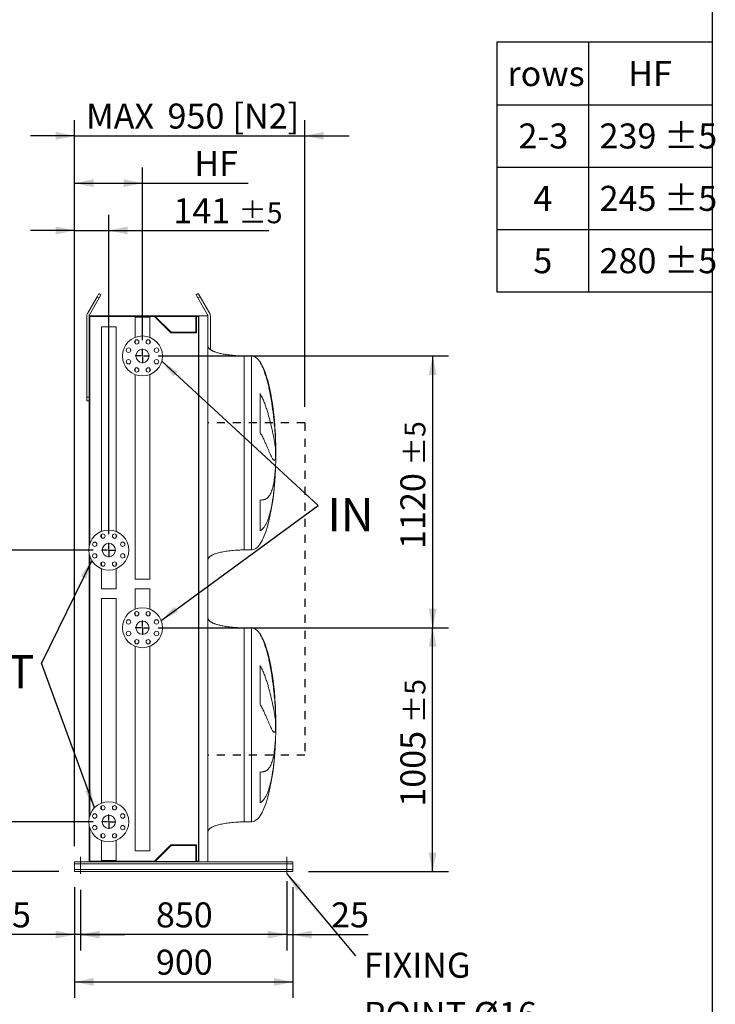
# Model space of a CAD drawing. Units: millimetres. Extents: x 187 to 13512, y 125 to 9453.
# Drawn here: x 10643 to 13512, y 2164 to 6223 of the extents above; entities that cross this region are included whole.
import ezdxf

# ---------------------------------------------------------------- set-up
doc = ezdxf.new("R2010")
doc.units = ezdxf.units.MM
doc.header["$LTSCALE"] = 65
doc.linetypes.add('SLD-Solid', pattern=[0])
doc.linetypes.add('SLD-Stitch', pattern=[1.016, 0.508, -0.508])
doc.layers.add('GEOMETRY', color=7, linetype='SLD-Solid')
doc.layers.add('TITLE', color=7, linetype='SLD-Solid')
doc.styles.add('SLDTEXTSTYLE0', font='TXT', dxfattribs={"width": 0.605})
doc.dimstyles.new('SLDDIMSTYLE0', dxfattribs={"dimtxt": 100.164429, "dimasz": 78, "dimexe": 0, "dimexo": 0.0625, "dimgap": 25.041107, "dimtad": 1, "dimdec": 0, "dimrnd": 1e-09, "dimzin": 12, "dimdsep": 46, "dimtxsty": 'SLDTEXTSTYLE0', "dimsah": 1, "dimcen": 0.09, "dimadec": 0, "dimazin": 3, "dimtol": 1, "dimtp": 5, "dimtm": 5, "dimtfac": 1, "dimtdec": 0, "dimtmove": 0, "dimatfit": 0, "dimfxl": 1, "dimfrac": 2, "dimtolj": 1, "dimarcsym": 0})
doc.dimstyles.new('SLDDIMSTYLE1', dxfattribs={"dimtxt": 100.164429, "dimasz": 78, "dimexe": 0, "dimexo": 0.0625, "dimgap": 25.041107, "dimtad": 1, "dimdec": 0, "dimrnd": 1e-09, "dimzin": 12, "dimdsep": 46, "dimtxsty": 'SLDTEXTSTYLE0', "dimsah": 1, "dimcen": 0.09, "dimadec": 0, "dimazin": 3, "dimtol": 1, "dimtp": 5, "dimtm": 5, "dimtfac": 1, "dimtdec": 0, "dimtofl": 0, "dimtmove": 0, "dimatfit": 3, "dimfxl": 1, "dimfrac": 2, "dimtolj": 1, "dimarcsym": 0})
doc.dimstyles.new('SLDDIMSTYLE2', dxfattribs={"dimtxt": 100.164429, "dimasz": 78, "dimexe": 0, "dimexo": 0.0625, "dimgap": 25.041107, "dimtad": 1, "dimdec": 0, "dimrnd": 1e-09, "dimzin": 12, "dimdsep": 46, "dimtxsty": 'SLDTEXTSTYLE0', "dimsah": 1, "dimcen": 0.09, "dimadec": 0, "dimazin": 3, "dimtfac": 1, "dimtdec": 0, "dimtofl": 0, "dimtmove": 0, "dimatfit": 3, "dimfxl": 1, "dimfrac": 2, "dimtolj": 1, "dimtzin": 12, "dimarcsym": 0})
doc.dimstyles.new('SLDDIMSTYLE5', dxfattribs={"dimtxt": 0.18, "dimasz": 78, "dimexe": 0, "dimexo": 0.0625, "dimgap": 0, "dimtad": 0, "dimtih": 1, "dimtoh": 1, "dimdec": 0, "dimrnd": 1e-09, "dimzin": 0, "dimdsep": 46, "dimtxsty": 'Standard', "dimsah": 1, "dimcen": 0.09, "dimadec": 0, "dimazin": 0, "dimtfac": 78, "dimtdec": 0, "dimtofl": 0, "dimtmove": 0, "dimatfit": 3, "dimfxl": 1, "dimfrac": 2, "dimtolj": 1, "dimtzin": 0, "dimarcsym": 0})
doc.dimstyles.new('SLDDIMSTYLE8', dxfattribs={"dimtxt": 100.164429, "dimasz": 78, "dimexe": 0, "dimexo": 0.0625, "dimgap": 25.041107, "dimtad": 1, "dimdec": 0, "dimrnd": 1e-09, "dimzin": 12, "dimdsep": 46, "dimtxsty": 'SLDTEXTSTYLE0', "dimsah": 1, "dimcen": 0.09, "dimadec": 0, "dimazin": 3, "dimtfac": 1, "dimtdec": 0, "dimtmove": 0, "dimatfit": 0, "dimfxl": 1, "dimfrac": 2, "dimtolj": 1, "dimtzin": 12, "dimarcsym": 0})

# ---------------------------------------------------------------- blocks, each defined once
blk = doc.blocks.new('SW_TABLEANNOTATION_0')
at = {"layer": 'GEOMETRY', "color": 0}
for p, q in [((0, 0), (0, -1028.6)), ((889.5, 0), (0, 0)), ((889.5, -1028.6), (889.5, 0)), ((377.3, 0), (377.3, -1028.6)), ((0, -257.2), (889.5, -257.2)), ((0, -514.3), (889.5, -514.3)), ((0, -771.5), (889.5, -771.5)), ((0, -1028.6), (889.5, -1028.6))]:
    blk.add_line(p, q, dxfattribs=at)
at = {"layer": 'GEOMETRY', "color": 0, "attachment_point": 1, "style": 'SLDTEXTSTYLE0'}
for s, insert, char_height in [('HF', (541.7, -77.3), 103.19), ('rows', (43.4, -77.3), 103.19), ('239 ±5', (423.7, -334.4), 103.19), ('2-3', (89.3, -334.4), 103.19), ('4', (150.4, -591.6), 103.2), ('245 ±5', (423.7, -591.6), 103.19), ('5', (150.4, -848.7), 103.2), ('280 ±5', (423.7, -848.7), 103.19)]:
    blk.add_mtext(s, dxfattribs=dict(at, insert=insert, char_height=char_height))
blk = doc.blocks.new('_D_36')
at = {"layer": 'GEOMETRY', "color": 7}
for p, q in [((10869, 2646.5), (10869, 2386.5)), ((10894, 2636.5), (10894, 2386.5)), ((10869, 2451.5), (10532.6, 2451.5)), ((10894, 2451.5), (10869, 2451.5)), ((10894, 2451.5), (11076, 2451.5))]:
    blk.add_line(p, q, dxfattribs=at)
for points in [[(10869, 2451.5), (10791, 2467.8), (10791, 2435.3)], [(10894, 2451.5), (10972, 2435.3), (10972, 2467.8)]]:
    blk.add_solid(points, dxfattribs=at)
at = {"layer": 'GEOMETRY', "color": 7, "insert": (10532.6, 2584.5), "char_height": 103.19, "attachment_point": 1, "style": 'SLDTEXTSTYLE0'}
blk.add_mtext('25', dxfattribs=at)
blk = doc.blocks.new('_D_37')
at = {"layer": 'GEOMETRY', "color": 7}
for p, q in [((11744, 2671.5), (11744, 2386.5)), ((10894, 2636.5), (10894, 2386.5)), ((11744, 2451.5), (10894, 2451.5))]:
    blk.add_line(p, q, dxfattribs=at)
for points in [[(10894, 2451.5), (10972, 2435.3), (10972, 2467.8)], [(11744, 2451.5), (11666, 2467.8), (11666, 2435.3)]]:
    blk.add_solid(points, dxfattribs=at)
at = {"layer": 'GEOMETRY', "color": 7, "insert": (11204.4, 2584.5), "char_height": 103.19, "attachment_point": 1, "style": 'SLDTEXTSTYLE0'}
blk.add_mtext('850', dxfattribs=at)
blk = doc.blocks.new('_D_38')
at = {"layer": 'GEOMETRY', "color": 7}
for p, q in [((11769, 2646.5), (11769, 2386.5)), ((11744, 2636.5), (11744, 2386.5)), ((11744, 2451.5), (11562, 2451.5)), ((11744, 2451.5), (11769, 2451.5)), ((11769, 2451.5), (12079.9, 2451.5))]:
    blk.add_line(p, q, dxfattribs=at)
for points in [[(11744, 2451.5), (11666, 2467.8), (11666, 2435.3)], [(11769, 2451.5), (11847, 2435.3), (11847, 2467.8)]]:
    blk.add_solid(points, dxfattribs=at)
at = {"layer": 'GEOMETRY', "color": 7, "insert": (11927, 2584.5), "char_height": 103.19, "attachment_point": 1, "style": 'SLDTEXTSTYLE0'}
blk.add_mtext('25', dxfattribs=at)
blk = doc.blocks.new('_D_39')
at = {"layer": 'GEOMETRY', "color": 7}
for p, q in [((10869, 2816.5), (10869, 5808.8)), ((11819, 4626.5), (11819, 5808.8)), ((10869, 5743.8), (10687, 5743.8)), ((10869, 5743.8), (11819, 5743.8)), ((11819, 5743.8), (12001, 5743.8))]:
    blk.add_line(p, q, dxfattribs=at)
for points in [[(10869, 5743.8), (10791, 5760), (10791, 5727.5)], [(11819, 5743.8), (11897, 5727.5), (11897, 5760)]]:
    blk.add_solid(points, dxfattribs=at)
at = {"layer": 'GEOMETRY', "color": 7, "char_height": 103.19, "attachment_point": 1, "style": 'SLDTEXTSTYLE0'}
for s, insert in [('[N2]', (11520.3, 5876.8)), ('MAX', (10916, 5876.8)), ('950', (11252.3, 5876.8))]:
    blk.add_mtext(s, dxfattribs=dict(at, insert=insert))
blk = doc.blocks.new('_D_40')
at = {"layer": 'GEOMETRY', "color": 7}
for p, q in [((10869, 2646.5), (10869, 2191.5)), ((11769, 2646.5), (11769, 2191.5)), ((10869, 2256.5), (11769, 2256.5))]:
    blk.add_line(p, q, dxfattribs=at)
for points in [[(10869, 2256.5), (10947, 2240.3), (10947, 2272.8)], [(11769, 2256.5), (11691, 2272.8), (11691, 2240.3)]]:
    blk.add_solid(points, dxfattribs=at)
at = {"layer": 'GEOMETRY', "color": 7, "insert": (11204.4, 2389.5), "char_height": 103.19, "attachment_point": 1, "style": 'SLDTEXTSTYLE0'}
blk.add_mtext('900', dxfattribs=at)
blk = doc.blocks.new('_D_41')
at = {"layer": 'GEOMETRY', "color": 7}
for p, q in [((10869, 2816.5), (10869, 5613.8)), ((11149, 4901.5), (11149, 5613.8)), ((10869, 5548.8), (11149, 5548.8)), ((11149, 5548.8), (11584.5, 5548.8))]:
    blk.add_line(p, q, dxfattribs=at)
for points in [[(10869, 5548.8), (10947, 5532.5), (10947, 5565)], [(11149, 5548.8), (11071, 5565), (11071, 5532.5)]]:
    blk.add_solid(points, dxfattribs=at)
at = {"layer": 'GEOMETRY', "color": 7, "insert": (11362.9, 5681.8), "char_height": 103.19, "attachment_point": 1, "style": 'SLDTEXTSTYLE0'}
blk.add_mtext('HF', dxfattribs=at)
blk = doc.blocks.new('_D_42')
at = {"layer": 'GEOMETRY', "color": 7}
for p, q in [((10869, 2816.5), (10869, 5418.8)), ((11010, 4101.5), (11010, 5418.8)), ((10869, 5353.8), (10687, 5353.8)), ((10869, 5353.8), (11010, 5353.8)), ((11010, 5353.8), (11670.8, 5353.8))]:
    blk.add_line(p, q, dxfattribs=at)
for points in [[(10869, 5353.8), (10791, 5370), (10791, 5337.5)], [(11010, 5353.8), (11088, 5337.5), (11088, 5370)]]:
    blk.add_solid(points, dxfattribs=at)
at = {"layer": 'GEOMETRY', "color": 7, "attachment_point": 1, "style": 'SLDTEXTSTYLE0'}
for s, insert, char_height in [('141', (11276.6, 5486.8), 103.19), ('±5', (11544.2, 5469.5), 85.99)]:
    blk.add_mtext(s, dxfattribs=dict(at, insert=insert, char_height=char_height))
blk = doc.blocks.new('_D_43')
at = {"layer": 'GEOMETRY', "color": 7}
for p, q in [((10219, 2916.5), (10219, 3098.5)), ((10945, 2916.5), (10154, 2916.5)), ((10219, 2711.5), (10219, 2916.5)), ((10804, 2711.5), (10154, 2711.5)), ((10219, 2711.5), (10219, 2171.2))]:
    blk.add_line(p, q, dxfattribs=at)
for points in [[(10219, 2916.5), (10235.3, 2994.5), (10202.8, 2994.5)], [(10219, 2711.5), (10202.8, 2633.5), (10235.3, 2633.5)]]:
    blk.add_solid(points, dxfattribs=at)
at = {"layer": 'GEOMETRY', "color": 7, "attachment_point": 1, "rotation": 90, "style": 'SLDTEXTSTYLE0'}
for s, insert, char_height in [('±5', (10103.3, 2438.7), 85.99), ('205', (10086, 2171.2), 103.19)]:
    blk.add_mtext(s, dxfattribs=dict(at, insert=insert, char_height=char_height))
blk = doc.blocks.new('_D_44')
at = {"layer": 'GEOMETRY', "color": 7}
for p, q in [((10945, 4036.5), (10154, 4036.5)), ((10219, 2916.5), (10219, 4036.5)), ((10945, 2916.5), (10154, 2916.5))]:
    blk.add_line(p, q, dxfattribs=at)
for points in [[(10219, 4036.5), (10202.8, 3958.5), (10235.3, 3958.5)], [(10219, 2916.5), (10235.3, 2994.5), (10202.8, 2994.5)]]:
    blk.add_solid(points, dxfattribs=at)
at = {"layer": 'GEOMETRY', "color": 7, "attachment_point": 1, "rotation": 90, "style": 'SLDTEXTSTYLE0'}
for s, insert, char_height in [('±5', (10103.3, 3585.2), 85.99), ('1120', (10086, 3241.2), 103.19)]:
    blk.add_mtext(s, dxfattribs=dict(at, insert=insert, char_height=char_height))
blk = doc.blocks.new('_D_45')
at = {"layer": 'GEOMETRY', "color": 7}
for p, q in [((11214, 3716.5), (12410.7, 3716.5)), ((12345.7, 2711.5), (12345.7, 3716.5)), ((11834, 2711.5), (12410.7, 2711.5))]:
    blk.add_line(p, q, dxfattribs=at)
for points in [[(12345.7, 3716.5), (12329.5, 3638.5), (12362, 3638.5)], [(12345.7, 2711.5), (12362, 2789.5), (12329.5, 2789.5)]]:
    blk.add_solid(points, dxfattribs=at)
at = {"layer": 'GEOMETRY', "color": 7, "attachment_point": 1, "rotation": 90, "style": 'SLDTEXTSTYLE0'}
for s, insert, char_height in [('±5', (12230, 3322.7), 85.99), ('1005', (12212.7, 2978.7), 103.19)]:
    blk.add_mtext(s, dxfattribs=dict(at, insert=insert, char_height=char_height))
blk = doc.blocks.new('_D_46')
at = {"layer": 'GEOMETRY', "color": 7}
for p, q in [((11214, 4836.5), (12410.7, 4836.5)), ((12345.7, 4836.5), (12345.7, 3716.5)), ((11214, 3716.5), (12410.7, 3716.5))]:
    blk.add_line(p, q, dxfattribs=at)
for points in [[(12345.7, 4836.5), (12329.5, 4758.5), (12362, 4758.5)], [(12345.7, 3716.5), (12362, 3794.5), (12329.5, 3794.5)]]:
    blk.add_solid(points, dxfattribs=at)
at = {"layer": 'GEOMETRY', "color": 7, "attachment_point": 1, "rotation": 90, "style": 'SLDTEXTSTYLE0'}
for s, insert, char_height in [('±5', (12230, 4385.2), 85.99), ('1120', (12212.7, 4041.2), 103.19)]:
    blk.add_mtext(s, dxfattribs=dict(at, insert=insert, char_height=char_height))
blk = doc.blocks.new('SW_NOTE_6')
at = {"layer": 'GEOMETRY', "color": 0, "insert": (38.7, 31), "char_height": 137.58, "attachment_point": 1, "style": 'SLDTEXTSTYLE0'}
blk.add_mtext('IN', dxfattribs=at)
blk = doc.blocks.new('SW_NOTE_7')
at = {"layer": 'GEOMETRY', "color": 0, "insert": (-416.3, 33.6), "char_height": 137.58, "attachment_point": 1, "style": 'SLDTEXTSTYLE0'}
blk.add_mtext('OUT', dxfattribs=at)
blk = doc.blocks.new('SW_NOTE_8')
at = {"layer": 'GEOMETRY', "color": 0, "char_height": 103.19, "attachment_point": 1, "style": 'SLDTEXTSTYLE0'}
for s, insert in [('FIXING', (35.1, 13.5)), ('POINT Ø16', (35.1, -189.1))]:
    blk.add_mtext(s, dxfattribs=dict(at, insert=insert))
blk = doc.blocks.new('SW_CENTERMARKSYMBOL_6')
at = {"layer": 'GEOMETRY', "color": 0}
for p, q in [((-5, 0), (-29.65, 0)), ((0, 0), (-2.5, 0)), ((0, 5), (0, 29.65)), ((0, 0), (0, 2.5)), ((0, 0), (0, -2.5)), ((0, 0), (2.5, 0)), ((5, 0), (29.65, 0)), ((0, -5), (0, -29.65))]:
    blk.add_line(p, q, dxfattribs=at)
blk = doc.blocks.new('SW_CENTERMARKSYMBOL_7')
at = {"layer": 'GEOMETRY', "color": 0}
for p, q in [((-5, 0), (-29.65, 0)), ((0, 0), (-2.5, 0)), ((0, 5), (0, 29.65)), ((0, 0), (0, 2.5)), ((0, 0), (0, -2.5)), ((0, 0), (2.5, 0)), ((5, 0), (29.65, 0)), ((0, -5), (0, -29.65))]:
    blk.add_line(p, q, dxfattribs=at)
blk = doc.blocks.new('SW_CENTERMARKSYMBOL_8')
at = {"layer": 'GEOMETRY', "color": 0}
for p, q in [((-5, 0), (-29.65, 0)), ((0, 0), (-2.5, 0)), ((0, 5), (0, 29.65)), ((0, 0), (0, 2.5)), ((0, 0), (0, -2.5)), ((0, 0), (2.5, 0)), ((5, 0), (29.65, 0)), ((0, -5), (0, -29.65))]:
    blk.add_line(p, q, dxfattribs=at)
blk = doc.blocks.new('SW_CENTERMARKSYMBOL_9')
at = {"layer": 'GEOMETRY', "color": 0}
for p, q in [((-5, 0), (-29.65, 0)), ((0, 0), (-2.5, 0)), ((0, 5), (0, 29.65)), ((0, 0), (0, 2.5)), ((0, 0), (0, -2.5)), ((0, 0), (2.5, 0)), ((5, 0), (29.65, 0)), ((0, -5), (0, -29.65))]:
    blk.add_line(p, q, dxfattribs=at)

msp = doc.modelspace()

# ---------------------------------------------------------------- linework, layer by layer
at = {"color": 7, "linetype": 'SLD-Solid', "lineweight": 15}
for p, q in [((10961.7, 5080.8), (10921.7, 5011.5)), ((10930.4, 5006.5), (10970.4, 5075.8)), ((10961.7, 5080.8), (10969.2, 5093.8)), ((10970.4, 5075.8), (10961.7, 5080.8)), ((10969.2, 5093.8), (10977.9, 5088.8)), ((10977.9, 5088.8), (10970.4, 5075.8)), ((11370.2, 5088.8), (11378.8, 5093.8)), ((11377.7, 5075.8), (11370.2, 5088.8)), ((11386.3, 5080.8), (11377.7, 5075.8)), ((11377.7, 5075.8), (11417.7, 5006.5)), ((11378.8, 5093.8), (11386.3, 5080.8)), ((11426.3, 5011.5), (11386.3, 5080.8)), ((10919, 5001.5), (10919, 4666.5)), ((10929, 5001.5), (10929, 4052.2)), ((11177, 5001.5), (10929, 5001.5)), ((10932, 4998.5), (10932, 4063.4)), ((11198.8, 4998.5), (10932, 4998.5)), ((11118.9, 4996.5), (11118.9, 4913.3)), ((11118.9, 4996.5), (11149, 4996.5)), ((11149, 4996.5), (11179.2, 4996.5)), ((11177, 4999.5), (11177, 5001.5)), ((11381, 5001.5), (11177, 5001.5)), ((11379.5, 4999.5), (11177, 4999.5)), ((11179.2, 4913.3), (11179.2, 4996.5)), ((11265.8, 4931.5), (11198.8, 4998.5)), ((11267, 4934.5), (11202, 4999.5)), ((11368.5, 4999.5), (11368.5, 4934.5)), ((11379.5, 4998.5), (11371.5, 4998.5)), ((11371.5, 4998.5), (11371.5, 4931.5)), ((11379.5, 2753.5), (11379.5, 4999.5)), ((11381, 2751.5), (11381, 5001.5)), ((11419, 5001.5), (11381, 5001.5)), ((11419, 2751.5), (11419, 5001.5)), ((11429, 4862.7), (11429, 5001.5)), ((10979.9, 4956.5), (10979.9, 4113.3)), ((10979.9, 4956.5), (11010, 4956.5)), ((11010, 4956.5), (11040.2, 4956.5)), ((11040.2, 4113.3), (11040.2, 4956.5)), ((11371.5, 4931.5), (11265.8, 4931.5)), ((11368.5, 4934.5), (11267, 4934.5)), ((11118.9, 4900.7), (11118.9, 4887.8)), ((11179.2, 4887.8), (11179.2, 4900.7)), ((11599, 4837), (11569, 4837)), ((11118.9, 4785.3), (11118.9, 4772.3)), ((11118.9, 4759.7), (11118.9, 3916.5)), ((11179.2, 4772.3), (11179.2, 4785.3)), ((11179.2, 3916.5), (11179.2, 4759.7)), ((11633.8, 4521.7), (11633.8, 4682)), ((10919, 4666.5), (10929, 4666.5)), ((10919, 4651.5), (10919, 4666.5)), ((10929, 4651.5), (10919, 4651.5)), ((11698.1, 4492), (11698.1, 4481.5)), ((11698.1, 4453.1), (11698.1, 4420)), ((11698.1, 4392), (11698.1, 4382)), ((11633.8, 4115.7), (11633.8, 4242.7)), ((10979.9, 4100.7), (10979.9, 4087.8)), ((11040.2, 4087.8), (11040.2, 4100.7)), ((10929, 4020.8), (10929, 2932.2)), ((11569, 4037), (11599, 4037)), ((10932, 4009.6), (10932, 2943.4)), ((10979.9, 3985.3), (10979.9, 3972.3)), ((11040.2, 3972.3), (11040.2, 3985.3)), ((10979.9, 3959.7), (10979.9, 3876.5)), ((11040.2, 3876.5), (11040.2, 3959.7)), ((11118.9, 3916.5), (11149, 3916.5)), ((11149, 3916.5), (11179.2, 3916.5)), ((10979.9, 3876.5), (11010, 3876.5)), ((11010, 3876.5), (11040.2, 3876.5)), ((11118.9, 3876.5), (11118.9, 3793.3)), ((11179.2, 3876.5), (11118.9, 3876.5)), ((11179.2, 3793.3), (11179.2, 3876.5)), ((10979.9, 3836.5), (10979.9, 2993.3)), ((11040.2, 3836.5), (10979.9, 3836.5)), ((11040.2, 2993.3), (11040.2, 3836.5)), ((11118.9, 3780.7), (11118.9, 3767.8)), ((11179.2, 3767.8), (11179.2, 3780.7)), ((11599, 3716), (11569, 3716)), ((11118.9, 3665.3), (11118.9, 3652.3)), ((11179.2, 3652.3), (11179.2, 3665.3)), ((11118.9, 3639.7), (11118.9, 2796.5)), ((11179.2, 2796.5), (11179.2, 3639.7)), ((11633.8, 3400.7), (11633.8, 3561)), ((11698.1, 3371), (11698.1, 3360.5)), ((11698.1, 3332.1), (11698.1, 3299)), ((11698.1, 3271), (11698.1, 3261)), ((11633.8, 2994.7), (11633.8, 3121.7)), ((10979.9, 2980.7), (10979.9, 2967.8)), ((11040.2, 2967.8), (11040.2, 2980.7)), ((10929, 2900.8), (10929, 2751.5)), ((10932, 2889.6), (10932, 2754.5)), ((11569, 2916), (11599, 2916)), ((10979.9, 2865.3), (10979.9, 2852.3)), ((11040.2, 2852.3), (11040.2, 2865.3)), ((10979.9, 2839.7), (10979.9, 2756.5)), ((11040.2, 2756.5), (11040.2, 2839.7)), ((11198.8, 2754.5), (11265.8, 2821.5)), ((11202, 2753.5), (11267, 2818.5)), ((11265.8, 2821.5), (11371.5, 2821.5)), ((11267, 2818.5), (11368.5, 2818.5)), ((11368.5, 2818.5), (11368.5, 2753.5)), ((11371.5, 2821.5), (11371.5, 2754.5)), ((11179.2, 2796.5), (11118.9, 2796.5)), ((10869, 2751.5), (10869, 2743.5)), ((10869, 2751.5), (11177, 2751.5)), ((10869, 2743.5), (11769, 2743.5)), ((10869, 2743.5), (10869, 2719.5)), ((10869, 2719.5), (11769, 2719.5)), ((10869, 2719.5), (10869, 2711.5)), ((10932, 2754.5), (11198.8, 2754.5)), ((11040.2, 2756.5), (10979.9, 2756.5)), ((11177, 2751.5), (11177, 2753.5)), ((11379.5, 2753.5), (11177, 2753.5)), ((11381, 2751.5), (11177, 2751.5)), ((11371.5, 2754.5), (11379.5, 2754.5)), ((11419, 2751.5), (11381, 2751.5)), ((11419, 2751.5), (11769, 2751.5)), ((11769, 2751.5), (11769, 2743.5)), ((11769, 2743.5), (11769, 2719.5)), ((11769, 2719.5), (11769, 2711.5)), ((10869, 2711.5), (11769, 2711.5))]:
    msp.add_line(p, q, dxfattribs=at)
at = {"color": 8, "linetype": 'SLD-Solid', "lineweight": 15}
for p, q in [((11569, 4837), (11569, 4437)), ((11599, 4837), (11599, 4437)), ((11633.8, 4810.6), (11633.8, 4812)), ((11599, 4437), (11599, 4037)), ((11698.8, 4437), (11698.8, 4462)), ((11698.8, 4412), (11698.8, 4437)), ((11569, 3716), (11569, 3316)), ((11599, 3716), (11599, 3316)), ((11633.8, 3689.6), (11633.8, 3691)), ((11698.8, 3316), (11698.8, 3341)), ((11599, 3316), (11599, 2916)), ((11698.8, 3291), (11698.8, 3316))]:
    msp.add_line(p, q, dxfattribs=at)
at = {"color": 7, "linetype": 'SLD-Solid', "lineweight": 15}
for centre, radius in [((11149, 4836.5), 82.5), ((11125.1, 4894.2), 9), ((11172.9, 4894.2), 9), ((11091.3, 4860.4), 9), ((11149, 4836.5), 27.2), ((11206.8, 4860.4), 9), ((11091.3, 4812.6), 9), ((11206.8, 4812.6), 9), ((11125.1, 4778.8), 9), ((11172.9, 4778.8), 9), ((11010, 4036.5), 82.5), ((10986.1, 4094.2), 9), ((11033.9, 4094.2), 9), ((10952.3, 4060.4), 9), ((11010, 4036.5), 27.2), ((11067.8, 4060.4), 9), ((10952.3, 4012.6), 9), ((11067.8, 4012.6), 9), ((10986.1, 3978.8), 9), ((11033.9, 3978.8), 9), ((11149, 3716.5), 82.5), ((11125.1, 3774.2), 9), ((11172.9, 3774.2), 9), ((11091.3, 3740.4), 9), ((11149, 3716.5), 27.2), ((11206.8, 3740.4), 9), ((11091.3, 3692.6), 9), ((11206.8, 3692.6), 9), ((11125.1, 3658.8), 9), ((11172.9, 3658.8), 9), ((11010, 2916.5), 82.5), ((10986.1, 2974.2), 9), ((11033.9, 2974.2), 9), ((10952.3, 2940.4), 9), ((11010, 2916.5), 27.2), ((11067.8, 2940.4), 9), ((10952.3, 2892.6), 9), ((11067.8, 2892.6), 9), ((10986.1, 2858.8), 9), ((11033.9, 2858.8), 9)]:
    msp.add_circle(centre, radius, dxfattribs=at)
for centre, radius, start, end in [((10939, 5001.5), 20, 150, 180), ((10939, 5001.5), 10, 150, 180), ((11409, 5001.5), 10, 0, 30), ((11409, 5001.5), 20, 0, 30)]:
    msp.add_arc(centre, radius, start, end, dxfattribs=at)
for centre, major_axis, start_param, end_param in [((11599, 4437), (0, 400), 5.927764, 6.283185), ((11599, 4437), (0, 400), 4.932089, 5.927764), ((11599, 4437), (0, 400), 4.77493, 4.932089), ((11599, 4437), (0, 400), 4.712389, 4.77493), ((11599, 4437), (0, -400), 1.508256, 1.570796), ((11599, 4437), (0, -400), 1.432859, 1.508256), ((11599, 4437), (0, -400), 0, 1.418348), ((11599, 3316), (0, 400), 5.927764, 6.283185), ((11599, 3316), (0, 400), 4.932089, 5.927764), ((11599, 3316), (0, 400), 4.77493, 4.932089), ((11599, 3316), (0, 400), 4.712389, 4.77493), ((11599, 3316), (0, -400), 1.432859, 1.508256), ((11599, 3316), (0, -400), 1.508256, 1.570796), ((11599, 3316), (0, -400), 0, 1.418348)]:
    msp.add_ellipse(centre, major_axis=major_axis, ratio=0.25, start_param=start_param, end_param=end_param, dxfattribs=at)
for points, knots in [([(11569, 4837), (11564.2, 4837), (11554.7, 4837.1), (11540.6, 4837.7), (11526.9, 4838.5), (11514, 4839.7), (11501.9, 4841.2), (11491, 4842.8), (11481.2, 4844.5), (11472.6, 4846.3), (11465, 4848.1), (11458.2, 4850), (11452.2, 4851.9), (11446.7, 4853.8), (11442, 4855.7), (11438, 4857.5), (11434.8, 4859.1), (11432.3, 4860.5), (11430, 4862), (11427.5, 4863.7), (11424.9, 4865.8), (11422.5, 4868.3), (11420.7, 4870.8), (11419.3, 4873.8), (11419.1, 4875.9), (11419, 4877)], [0, 0, 0, 0, 0.089181, 0.176714, 0.26127, 0.341681, 0.417001, 0.48654, 0.546425, 0.600635, 0.649194, 0.692268, 0.730133, 0.767292, 0.798774, 0.825192, 0.84715, 0.865208, 0.879076, 0.898123, 0.92148, 0.940618, 0.960265, 0.979979, 1, 1, 1, 1]), ([(11698.1, 4481.5), (11697.8, 4487.6), (11697.5, 4493.9), (11696.7, 4506.6), (11696.3, 4513.1), (11695.4, 4526.4), (11694.8, 4533.2), (11693.7, 4547), (11693, 4554), (11692.1, 4562.9), (11692, 4564.7), (11691.6, 4568.3), (11691.4, 4570.1), (11690.8, 4575.6), (11690.4, 4579.2), (11689.2, 4590.1), (11688.3, 4597.3), (11686.5, 4612), (11685.5, 4619.3), (11683.4, 4634.1), (11682.3, 4641.5), (11680.8, 4650.8), (11680.5, 4652.6), (11679.9, 4656.4), (11679.5, 4658.2), (11678.6, 4663.8), (11677.9, 4667.5), (11675.9, 4678.5), (11674.5, 4685.8), (11671.6, 4700.2), (11670.1, 4707.3), (11666.8, 4721.5), (11665, 4728.4), (11662.3, 4738.8), (11661.3, 4742.2), (11659.4, 4749.1), (11658.4, 4752.4), (11655.2, 4762.4), (11653, 4768.9), (11649.5, 4778.3), (11648.3, 4781.4), (11645.7, 4787.5), (11644.4, 4790.5), (11641.6, 4796.5), (11640.2, 4799.4), (11637.1, 4805.1), (11635.5, 4807.9), (11633.8, 4810.6)], [0, 0, 0, 0, 0.0625, 0.0625, 0.125, 0.125, 0.1875, 0.1875, 0.25, 0.25, 0.265625, 0.265625, 0.28125, 0.28125, 0.3125, 0.3125, 0.375, 0.375, 0.4375, 0.4375, 0.5, 0.5, 0.515625, 0.515625, 0.53125, 0.53125, 0.5625, 0.5625, 0.625, 0.625, 0.6875, 0.6875, 0.75, 0.75, 0.78125, 0.78125, 0.8125, 0.8125, 0.875, 0.875, 0.90625, 0.90625, 0.9375, 0.9375, 0.96875, 0.96875, 1, 1, 1, 1]), ([(11633.8, 4682), (11635.6, 4679), (11637.3, 4675.9), (11640.5, 4669.8), (11642.1, 4666.7), (11644.9, 4660.5), (11646.3, 4657.4), (11649, 4651.2), (11650.2, 4648), (11652.7, 4641.8), (11653.8, 4638.7), (11656.1, 4632.5), (11657.2, 4629.4), (11660.4, 4620.1), (11662.3, 4614), (11666, 4602.1), (11667.7, 4596.2), (11671, 4584.6), (11672.5, 4579), (11676.9, 4562.3), (11679.4, 4551.6), (11682.1, 4540.1), (11682.3, 4538.9), (11682.9, 4536.4), (11683.2, 4535.1), (11684, 4531.4), (11684.5, 4529), (11686.1, 4521.9), (11687, 4517.3), (11689.7, 4504), (11691.2, 4495.9), (11693.2, 4484.7), (11693.8, 4481.2), (11694.7, 4476.2), (11695, 4474.5), (11695.5, 4471.4), (11695.7, 4469.8), (11696.9, 4462.4), (11697.6, 4457.3), (11698.1, 4453.1)], [0, 0, 0, 0, 0.03125, 0.03125, 0.0625, 0.0625, 0.09375, 0.09375, 0.125, 0.125, 0.15625, 0.15625, 0.1875, 0.1875, 0.25, 0.25, 0.3125, 0.3125, 0.375, 0.375, 0.5, 0.5, 0.515625, 0.515625, 0.53125, 0.53125, 0.5625, 0.5625, 0.625, 0.625, 0.75, 0.75, 0.8125, 0.8125, 0.84375, 0.84375, 0.875, 0.875, 1, 1, 1, 1]), ([(11698.1, 4420), (11697.8, 4417.7), (11697.5, 4415.6), (11696.7, 4412.2), (11696.3, 4410.8), (11695.4, 4408.5), (11694.8, 4407.6), (11693.7, 4406.5), (11693, 4406.3), (11692.1, 4406.3), (11692, 4406.4), (11691.6, 4406.4), (11691.4, 4406.5), (11690.8, 4406.8), (11690.4, 4407), (11689.2, 4408), (11688.3, 4408.9), (11686.5, 4411.4), (11685.5, 4412.9), (11683.4, 4416.5), (11682.3, 4418.5), (11680.8, 4421.5), (11680.5, 4422.1), (11679.9, 4423.4), (11679.5, 4424), (11678.6, 4426), (11677.9, 4427.4), (11675.9, 4431.7), (11674.5, 4434.9), (11671.6, 4441.7), (11670.1, 4445.3), (11666.8, 4453), (11665, 4457.1), (11662.3, 4463.7), (11661.3, 4465.9), (11659.4, 4470.5), (11658.4, 4472.8), (11655.2, 4479.9), (11653, 4484.8), (11649.5, 4492.4), (11648.3, 4495), (11645.7, 4500.2), (11644.4, 4502.8), (11641.6, 4508.1), (11640.2, 4510.8), (11637.1, 4516.2), (11635.5, 4518.9), (11633.8, 4521.7)], [0, 0, 0, 0, 0.0625, 0.0625, 0.125, 0.125, 0.1875, 0.1875, 0.25, 0.25, 0.265625, 0.265625, 0.28125, 0.28125, 0.3125, 0.3125, 0.375, 0.375, 0.4375, 0.4375, 0.5, 0.5, 0.515625, 0.515625, 0.53125, 0.53125, 0.5625, 0.5625, 0.625, 0.625, 0.6875, 0.6875, 0.75, 0.75, 0.78125, 0.78125, 0.8125, 0.8125, 0.875, 0.875, 0.90625, 0.90625, 0.9375, 0.9375, 0.96875, 0.96875, 1, 1, 1, 1]), ([(11633.8, 4242.7), (11635.6, 4242.7), (11637.3, 4242.7), (11640.5, 4242.8), (11642.1, 4243), (11644.9, 4243.3), (11646.3, 4243.5), (11649, 4244), (11650.2, 4244.3), (11652.7, 4245), (11653.8, 4245.5), (11656.1, 4246.4), (11657.2, 4246.9), (11660.4, 4248.6), (11662.3, 4250), (11666, 4253.1), (11667.7, 4254.9), (11671, 4258.8), (11672.5, 4261), (11676.9, 4268.1), (11679.4, 4273.7), (11682.1, 4281), (11682.3, 4281.8), (11682.9, 4283.4), (11683.2, 4284.3), (11684, 4286.9), (11684.5, 4288.6), (11686.1, 4294), (11687, 4297.8), (11689.7, 4309.7), (11691.2, 4318.3), (11693.2, 4332.4), (11693.8, 4337.3), (11694.7, 4344.8), (11695, 4347.4), (11695.5, 4352.6), (11695.7, 4355.3), (11696.9, 4368.7), (11697.6, 4380), (11698.1, 4392)], [0, 0, 0, 0, 0.03125, 0.03125, 0.0625, 0.0625, 0.09375, 0.09375, 0.125, 0.125, 0.15625, 0.15625, 0.1875, 0.1875, 0.25, 0.25, 0.3125, 0.3125, 0.375, 0.375, 0.5, 0.5, 0.515625, 0.515625, 0.53125, 0.53125, 0.5625, 0.5625, 0.625, 0.625, 0.75, 0.75, 0.8125, 0.8125, 0.84375, 0.84375, 0.875, 0.875, 1, 1, 1, 1]), ([(11698.1, 4382), (11697.8, 4374.4), (11697.5, 4366.9), (11696.7, 4352.1), (11696.3, 4344.7), (11695.4, 4330), (11694.8, 4322.7), (11693.7, 4308.2), (11693, 4301), (11692.1, 4292.1), (11692, 4290.3), (11691.6, 4286.8), (11691.4, 4285), (11690.8, 4279.8), (11690.4, 4276.3), (11689.2, 4266), (11688.3, 4259.3), (11686.5, 4246.2), (11685.5, 4239.8), (11683.4, 4227.2), (11682.3, 4221.1), (11680.8, 4213.6), (11680.5, 4212.2), (11679.9, 4209.2), (11679.5, 4207.8), (11678.6, 4203.4), (11677.9, 4200.6), (11675.9, 4192.2), (11674.5, 4186.9), (11671.6, 4176.7), (11670.1, 4171.8), (11666.8, 4162.5), (11665, 4158), (11662.3, 4151.7), (11661.3, 4149.6), (11659.4, 4145.6), (11658.4, 4143.7), (11655.2, 4138.1), (11653, 4134.7), (11649.5, 4129.9), (11648.3, 4128.4), (11645.7, 4125.5), (11644.4, 4124.1), (11641.6, 4121.5), (11640.2, 4120.3), (11637.1, 4117.9), (11635.5, 4116.8), (11633.8, 4115.7)], [0, 0, 0, 0, 0.0625, 0.0625, 0.125, 0.125, 0.1875, 0.1875, 0.25, 0.25, 0.265625, 0.265625, 0.28125, 0.28125, 0.3125, 0.3125, 0.375, 0.375, 0.4375, 0.4375, 0.5, 0.5, 0.515625, 0.515625, 0.53125, 0.53125, 0.5625, 0.5625, 0.625, 0.625, 0.6875, 0.6875, 0.75, 0.75, 0.78125, 0.78125, 0.8125, 0.8125, 0.875, 0.875, 0.90625, 0.90625, 0.9375, 0.9375, 0.96875, 0.96875, 1, 1, 1, 1]), ([(11419, 3997), (11419, 3997.6), (11419.1, 3998.8), (11419.7, 4000.9), (11420.7, 4003.2), (11422.2, 4005.3), (11423.5, 4006.7), (11424.4, 4007.6), (11425.2, 4008.4), (11426, 4009.1), (11427.3, 4010.2), (11429.2, 4011.5), (11431.9, 4013.3), (11435.3, 4015.2), (11439.7, 4017.3), (11444.8, 4019.5), (11451, 4021.7), (11458.1, 4024), (11466.5, 4026.3), (11476.1, 4028.5), (11487.1, 4030.6), (11499, 4032.4), (11511.8, 4034), (11525.2, 4035.3), (11539.4, 4036.3), (11554.1, 4036.9), (11564, 4037), (11569, 4037)], [0, 0, 0, 0, 0.011108, 0.021591, 0.040794, 0.05706, 0.0691, 0.075937, 0.081821, 0.088757, 0.096849, 0.112504, 0.132012, 0.156058, 0.185415, 0.220912, 0.260324, 0.306455, 0.359838, 0.420836, 0.489567, 0.565835, 0.644158, 0.727916, 0.816046, 0.907235, 1, 1, 1, 1]), ([(11569, 3716), (11564.2, 3716), (11554.7, 3716.1), (11540.6, 3716.7), (11526.9, 3717.5), (11514, 3718.7), (11501.9, 3720.2), (11491, 3721.8), (11481.2, 3723.5), (11472.6, 3725.3), (11465, 3727.1), (11458.2, 3729), (11452.2, 3730.9), (11446.7, 3732.8), (11442, 3734.7), (11438, 3736.5), (11434.8, 3738.1), (11432.3, 3739.5), (11430, 3741), (11427.5, 3742.7), (11424.9, 3744.8), (11422.5, 3747.3), (11420.7, 3749.8), (11419.3, 3752.8), (11419.1, 3754.9), (11419, 3756)], [0, 0, 0, 0, 0.089181, 0.176714, 0.26127, 0.341681, 0.417001, 0.48654, 0.546425, 0.600635, 0.649194, 0.692268, 0.730133, 0.767292, 0.798774, 0.825192, 0.84715, 0.865208, 0.879076, 0.898123, 0.92148, 0.940618, 0.960265, 0.979979, 1, 1, 1, 1]), ([(11698.1, 3360.5), (11697.8, 3366.6), (11697.5, 3372.9), (11696.7, 3385.6), (11696.3, 3392.1), (11695.4, 3405.4), (11694.8, 3412.2), (11693.7, 3426), (11693, 3433), (11692.1, 3441.9), (11692, 3443.7), (11691.6, 3447.3), (11691.4, 3449.1), (11690.8, 3454.6), (11690.4, 3458.2), (11689.2, 3469.1), (11688.3, 3476.3), (11686.5, 3491), (11685.5, 3498.3), (11683.4, 3513.1), (11682.3, 3520.5), (11680.8, 3529.8), (11680.5, 3531.6), (11679.9, 3535.4), (11679.5, 3537.2), (11678.6, 3542.8), (11677.9, 3546.5), (11675.9, 3557.5), (11674.5, 3564.8), (11671.6, 3579.2), (11670.1, 3586.3), (11666.8, 3600.5), (11665, 3607.4), (11662.3, 3617.8), (11661.3, 3621.2), (11659.4, 3628.1), (11658.4, 3631.4), (11655.2, 3641.4), (11653, 3647.9), (11649.5, 3657.3), (11648.3, 3660.4), (11645.7, 3666.5), (11644.4, 3669.5), (11641.6, 3675.5), (11640.2, 3678.4), (11637.1, 3684.1), (11635.5, 3686.9), (11633.8, 3689.6)], [0, 0, 0, 0, 0.0625, 0.0625, 0.125, 0.125, 0.1875, 0.1875, 0.25, 0.25, 0.265625, 0.265625, 0.28125, 0.28125, 0.3125, 0.3125, 0.375, 0.375, 0.4375, 0.4375, 0.5, 0.5, 0.515625, 0.515625, 0.53125, 0.53125, 0.5625, 0.5625, 0.625, 0.625, 0.6875, 0.6875, 0.75, 0.75, 0.78125, 0.78125, 0.8125, 0.8125, 0.875, 0.875, 0.90625, 0.90625, 0.9375, 0.9375, 0.96875, 0.96875, 1, 1, 1, 1]), ([(11633.8, 3561), (11635.6, 3558), (11637.3, 3554.9), (11640.5, 3548.8), (11642.1, 3545.7), (11644.9, 3539.5), (11646.3, 3536.4), (11649, 3530.2), (11650.2, 3527), (11652.7, 3520.8), (11653.8, 3517.7), (11656.1, 3511.5), (11657.2, 3508.4), (11660.4, 3499.1), (11662.3, 3493), (11666, 3481.1), (11667.7, 3475.2), (11671, 3463.6), (11672.5, 3458), (11676.9, 3441.3), (11679.4, 3430.6), (11682.1, 3419.1), (11682.3, 3417.9), (11682.9, 3415.4), (11683.2, 3414.1), (11684, 3410.4), (11684.5, 3408), (11686.1, 3400.9), (11687, 3396.3), (11689.7, 3383), (11691.2, 3374.9), (11693.2, 3363.7), (11693.8, 3360.2), (11694.7, 3355.2), (11695, 3353.5), (11695.5, 3350.4), (11695.7, 3348.8), (11696.9, 3341.4), (11697.6, 3336.3), (11698.1, 3332.1)], [0, 0, 0, 0, 0.03125, 0.03125, 0.0625, 0.0625, 0.09375, 0.09375, 0.125, 0.125, 0.15625, 0.15625, 0.1875, 0.1875, 0.25, 0.25, 0.3125, 0.3125, 0.375, 0.375, 0.5, 0.5, 0.515625, 0.515625, 0.53125, 0.53125, 0.5625, 0.5625, 0.625, 0.625, 0.75, 0.75, 0.8125, 0.8125, 0.84375, 0.84375, 0.875, 0.875, 1, 1, 1, 1]), ([(11698.1, 3299), (11697.8, 3296.7), (11697.5, 3294.6), (11696.7, 3291.2), (11696.3, 3289.8), (11695.4, 3287.5), (11694.8, 3286.6), (11693.7, 3285.5), (11693, 3285.3), (11692.1, 3285.3), (11692, 3285.4), (11691.6, 3285.4), (11691.4, 3285.5), (11690.8, 3285.8), (11690.4, 3286), (11689.2, 3287), (11688.3, 3287.9), (11686.5, 3290.4), (11685.5, 3291.9), (11683.4, 3295.5), (11682.3, 3297.5), (11680.8, 3300.5), (11680.5, 3301.1), (11679.9, 3302.4), (11679.5, 3303), (11678.6, 3305), (11677.9, 3306.4), (11675.9, 3310.7), (11674.5, 3313.9), (11671.6, 3320.7), (11670.1, 3324.3), (11666.8, 3332), (11665, 3336.1), (11662.3, 3342.7), (11661.3, 3344.9), (11659.4, 3349.5), (11658.4, 3351.8), (11655.2, 3358.9), (11653, 3363.8), (11649.5, 3371.4), (11648.3, 3374), (11645.7, 3379.2), (11644.4, 3381.8), (11641.6, 3387.1), (11640.2, 3389.8), (11637.1, 3395.2), (11635.5, 3397.9), (11633.8, 3400.7)], [0, 0, 0, 0, 0.0625, 0.0625, 0.125, 0.125, 0.1875, 0.1875, 0.25, 0.25, 0.265625, 0.265625, 0.28125, 0.28125, 0.3125, 0.3125, 0.375, 0.375, 0.4375, 0.4375, 0.5, 0.5, 0.515625, 0.515625, 0.53125, 0.53125, 0.5625, 0.5625, 0.625, 0.625, 0.6875, 0.6875, 0.75, 0.75, 0.78125, 0.78125, 0.8125, 0.8125, 0.875, 0.875, 0.90625, 0.90625, 0.9375, 0.9375, 0.96875, 0.96875, 1, 1, 1, 1]), ([(11633.8, 3121.7), (11635.6, 3121.7), (11637.3, 3121.7), (11640.5, 3121.8), (11642.1, 3122), (11644.9, 3122.3), (11646.3, 3122.5), (11649, 3123), (11650.2, 3123.3), (11652.7, 3124), (11653.8, 3124.5), (11656.1, 3125.4), (11657.2, 3125.9), (11660.4, 3127.6), (11662.3, 3129), (11666, 3132.1), (11667.7, 3133.9), (11671, 3137.8), (11672.5, 3140), (11676.9, 3147.1), (11679.4, 3152.7), (11682.1, 3160), (11682.3, 3160.8), (11682.9, 3162.4), (11683.2, 3163.3), (11684, 3165.9), (11684.5, 3167.6), (11686.1, 3173), (11687, 3176.8), (11689.7, 3188.7), (11691.2, 3197.3), (11693.2, 3211.4), (11693.8, 3216.3), (11694.7, 3223.8), (11695, 3226.4), (11695.5, 3231.6), (11695.7, 3234.3), (11696.9, 3247.7), (11697.6, 3259), (11698.1, 3271)], [0, 0, 0, 0, 0.03125, 0.03125, 0.0625, 0.0625, 0.09375, 0.09375, 0.125, 0.125, 0.15625, 0.15625, 0.1875, 0.1875, 0.25, 0.25, 0.3125, 0.3125, 0.375, 0.375, 0.5, 0.5, 0.515625, 0.515625, 0.53125, 0.53125, 0.5625, 0.5625, 0.625, 0.625, 0.75, 0.75, 0.8125, 0.8125, 0.84375, 0.84375, 0.875, 0.875, 1, 1, 1, 1]), ([(11698.1, 3261), (11697.8, 3253.4), (11697.5, 3245.9), (11696.7, 3231.1), (11696.3, 3223.7), (11695.4, 3209), (11694.8, 3201.7), (11693.7, 3187.2), (11693, 3180), (11692.1, 3171.1), (11692, 3169.3), (11691.6, 3165.8), (11691.4, 3164), (11690.8, 3158.8), (11690.4, 3155.3), (11689.2, 3145), (11688.3, 3138.3), (11686.5, 3125.2), (11685.5, 3118.8), (11683.4, 3106.2), (11682.3, 3100.1), (11680.8, 3092.6), (11680.5, 3091.2), (11679.9, 3088.2), (11679.5, 3086.8), (11678.6, 3082.4), (11677.9, 3079.6), (11675.9, 3071.2), (11674.5, 3065.9), (11671.6, 3055.7), (11670.1, 3050.8), (11666.8, 3041.5), (11665, 3037), (11662.3, 3030.7), (11661.3, 3028.6), (11659.4, 3024.6), (11658.4, 3022.7), (11655.2, 3017.1), (11653, 3013.7), (11649.5, 3008.9), (11648.3, 3007.4), (11645.7, 3004.5), (11644.4, 3003.1), (11641.6, 3000.5), (11640.2, 2999.3), (11637.1, 2996.9), (11635.5, 2995.8), (11633.8, 2994.7)], [0, 0, 0, 0, 0.0625, 0.0625, 0.125, 0.125, 0.1875, 0.1875, 0.25, 0.25, 0.265625, 0.265625, 0.28125, 0.28125, 0.3125, 0.3125, 0.375, 0.375, 0.4375, 0.4375, 0.5, 0.5, 0.515625, 0.515625, 0.53125, 0.53125, 0.5625, 0.5625, 0.625, 0.625, 0.6875, 0.6875, 0.75, 0.75, 0.78125, 0.78125, 0.8125, 0.8125, 0.875, 0.875, 0.90625, 0.90625, 0.9375, 0.9375, 0.96875, 0.96875, 1, 1, 1, 1]), ([(11419, 2876), (11419, 2876.6), (11419.1, 2877.8), (11419.7, 2879.9), (11420.7, 2882.2), (11422.2, 2884.3), (11423.5, 2885.7), (11424.4, 2886.6), (11425.2, 2887.4), (11426, 2888.1), (11427.3, 2889.2), (11429.2, 2890.5), (11431.9, 2892.3), (11435.3, 2894.2), (11439.7, 2896.3), (11444.8, 2898.5), (11451, 2900.7), (11458.1, 2903), (11466.5, 2905.3), (11476.1, 2907.5), (11487.1, 2909.6), (11499, 2911.4), (11511.8, 2913), (11525.2, 2914.3), (11539.4, 2915.3), (11554.1, 2915.9), (11564, 2916), (11569, 2916)], [0, 0, 0, 0, 0.011108, 0.021591, 0.040794, 0.05706, 0.0691, 0.075937, 0.081821, 0.088757, 0.096849, 0.112504, 0.132012, 0.156058, 0.185415, 0.220912, 0.260324, 0.306455, 0.359838, 0.420836, 0.489567, 0.565835, 0.644158, 0.727916, 0.816046, 0.907235, 1, 1, 1, 1])]:
    msp.add_open_spline(points, degree=3, knots=knots, dxfattribs=at)
at = {"color": 8, "linetype": 'SLD-Solid', "lineweight": 15}
for points, knots in [([(11696.6, 4524.2), (11696.7, 4523.3), (11697, 4517.5), (11697.5, 4506.8), (11697.9, 4496.9), (11698.1, 4492)], [0, 0, 0, 0, 0.0798389, 0.5394872, 1, 1, 1, 1]), ([(11569, 4437), (11569, 4423.9), (11569, 4410.8), (11569, 4384.8), (11569, 4371.8), (11569, 4346.1), (11569, 4333.4), (11569, 4308.4), (11569, 4296), (11569, 4271.8), (11569, 4260), (11569, 4236.9), (11569, 4225.7), (11569, 4203.9), (11569, 4193.4), (11569, 4173.1), (11569, 4163.4), (11569, 4144.9), (11569, 4136.1), (11569, 4119.5), (11569, 4111.7), (11569, 4097.1), (11569, 4090.4), (11569, 4078.1), (11569, 4072.5), (11569, 4062.4), (11569, 4058), (11569, 4050.4), (11569, 4047.2), (11569, 4042.1), (11569, 4040.2), (11569, 4037.6), (11569, 4037), (11569, 4037)], [0, 0, 0, 0, 0.0625, 0.0625, 0.125, 0.125, 0.1875, 0.1875, 0.25, 0.25, 0.3125, 0.3125, 0.375, 0.375, 0.4375, 0.4375, 0.5, 0.5, 0.5625, 0.5625, 0.625, 0.625, 0.6875, 0.6875, 0.75, 0.75, 0.8125, 0.8125, 0.875, 0.875, 0.9375, 0.9375, 1, 1, 1, 1]), ([(11696.6, 3403.2), (11696.7, 3402.3), (11697, 3396.5), (11697.5, 3385.8), (11697.9, 3375.9), (11698.1, 3371)], [0, 0, 0, 0, 0.079839, 0.539487, 1, 1, 1, 1]), ([(11569, 3316), (11569, 3302.9), (11569, 3289.8), (11569, 3263.8), (11569, 3250.8), (11569, 3225.1), (11569, 3212.4), (11569, 3187.4), (11569, 3175), (11569, 3150.8), (11569, 3139), (11569, 3115.9), (11569, 3104.7), (11569, 3082.9), (11569, 3072.4), (11569, 3052.1), (11569, 3042.4), (11569, 3023.9), (11569, 3015.1), (11569, 2998.5), (11569, 2990.7), (11569, 2976.1), (11569, 2969.4), (11569, 2957.1), (11569, 2951.5), (11569, 2941.4), (11569, 2937), (11569, 2929.4), (11569, 2926.2), (11569, 2921.1), (11569, 2919.2), (11569, 2916.6), (11569, 2916), (11569, 2916)], [0, 0, 0, 0, 0.0625, 0.0625, 0.125, 0.125, 0.1875, 0.1875, 0.25, 0.25, 0.3125, 0.3125, 0.375, 0.375, 0.4375, 0.4375, 0.5, 0.5, 0.5625, 0.5625, 0.625, 0.625, 0.6875, 0.6875, 0.75, 0.75, 0.8125, 0.8125, 0.875, 0.875, 0.9375, 0.9375, 1, 1, 1, 1])]:
    msp.add_open_spline(points, degree=3, knots=knots, dxfattribs=at)
at = {"layer": 'GEOMETRY', "color": 7, "linetype": 'SLD-Stitch'}
for p, q in [((11819, 4561.5), (11419, 4561.5)), ((11819, 4561.5), (11819, 3191.5)), ((11819, 3191.5), (11419, 3191.5))]:
    msp.add_line(p, q, dxfattribs=at)
at = {"layer": 'GEOMETRY', "color": 7, "lineweight": 0}
for p, q in [((10894, 2701.5), (10894, 2771.5)), ((11744, 2701.5), (11744, 2771.5))]:
    msp.add_line(p, q, dxfattribs=at)
at = {"layer": 'TITLE', "color": 7, "linetype": 'SLD-Solid'}
msp.add_line((13500.2, 124.8), (13500.2, 9446.8), dxfattribs=at)

# ---------------------------------------------------------------- block references
at = {"layer": 'GEOMETRY'}
for name, p in [('SW_TABLEANNOTATION_0', (12610.7, 6129.3)), ('SW_NOTE_6', (11873, 4219.7)), ('SW_NOTE_7', (10732.1, 3570.3)), ('SW_NOTE_8', (12027, 2363.4))]:
    msp.add_blockref(name, p, dxfattribs=at)
at = {"layer": 'GEOMETRY', "color": 7}
for name, p in [('SW_CENTERMARKSYMBOL_8', (11149, 4836.5)), ('SW_CENTERMARKSYMBOL_7', (11010, 4036.5)), ('SW_CENTERMARKSYMBOL_9', (11149, 3716.5)), ('SW_CENTERMARKSYMBOL_6', (11010, 2916.5))]:
    msp.add_blockref(name, p, dxfattribs=at)

# ---------------------------------------------------------------- dimensions: what is measured, and where the dimension line sits
for base, p2, text, dimstyle, picture, middle in [((11819, 5743.8), (11819, 4561.5), 'MAX <> [N2]', 'SLDDIMSTYLE8', '_D_39', (11344, 5743.8)), ((11149, 5548.8), (11149, 4836.5), '<> ', 'SLDDIMSTYLE2', '_D_41', (11473.7, 5548.8))]:
    dim = msp.add_linear_dim(base=base, p1=(10869, 2751.5), p2=p2, text=text, dimstyle=dimstyle, dxfattribs=at)
    dim.commit()
    dim.dimension.update_dxf_attribs({"geometry": picture, "text_midpoint": middle, "dimtype": 160})
for base, p1, p2, dimstyle, picture, middle in [((11010, 5353.8), (10869, 2751.5), (11010, 4036.5), 'SLDDIMSTYLE0', '_D_42', (11473.7, 5353.8)), ((10894, 2451.5), (11744, 2736.5), (10894, 2701.5), 'SLDDIMSTYLE2', '_D_37', (11319, 2451.5)), ((10869, 2451.5), (10894, 2701.5), (10869, 2711.5), 'SLDDIMSTYLE8', '_D_36', (10609, 2451.5)), ((11769, 2256.5), (10869, 2711.5), (11769, 2711.5), 'SLDDIMSTYLE2', '_D_40', (11319, 2256.5)), ((11769, 2451.5), (11744, 2701.5), (11769, 2711.5), 'SLDDIMSTYLE8', '_D_38', (12003.4, 2451.5))]:
    dim = msp.add_linear_dim(base=base, p1=p1, p2=p2, dimstyle=dimstyle, dxfattribs=at)
    dim.commit()
    dim.dimension.update_dxf_attribs({"geometry": picture, "text_midpoint": middle, "dimtype": 160})
for base, p1, p2, dimstyle, picture, middle in [((12345.7, 3716.5), (11149, 4836.5), (11149, 3716.5), 'SLDDIMSTYLE1', '_D_46', (12345.7, 4276.5)), ((10219, 4036.5), (11010, 2916.5), (11010, 4036.5), 'SLDDIMSTYLE1', '_D_44', (10219, 3476.5)), ((12345.7, 3716.5), (11769, 2711.5), (11149, 3716.5), 'SLDDIMSTYLE1', '_D_45', (12345.7, 3214)), ((10219, 2916.5), (10869, 2711.5), (11010, 2916.5), 'SLDDIMSTYLE0', '_D_43', (10219, 2368.3))]:
    dim = msp.add_linear_dim(base=base, p1=p1, p2=p2, angle=90, dimstyle=dimstyle, dxfattribs=at)
    dim.commit()
    dim.dimension.update_dxf_attribs({"geometry": picture, "text_midpoint": middle, "dimtype": 160})

# ---------------------------------------------------------------- leaders
at = {"layer": 'GEOMETRY'}
for points in [[(11228.5, 4814.4), (11873, 4219.7)], [(11225.7, 3746.8), (11873, 4219.7)], [(10939.7, 3993.4), (10732.1, 3570.3)], [(10950.9, 2974.1), (10732.1, 3570.3)], [(11744, 2701.5), (12027, 2363.4)]]:
    msp.add_leader(points, dimstyle='SLDDIMSTYLE5', dxfattribs=at)

doc.saveas('drawing.dxf')
